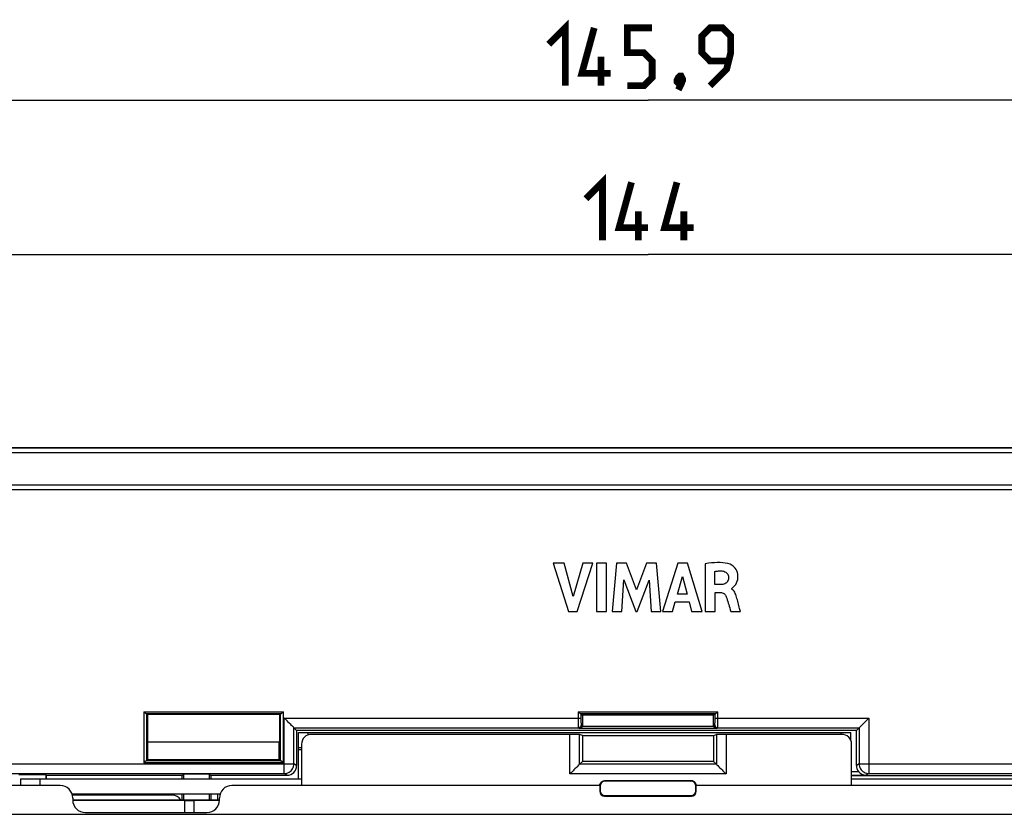
# Model space of a CAD drawing. Units: millimetres. Extents: x 43 to 262, y 48 to 172.
# Drawn here: x 137 to 188, y 131 to 172 of the extents above; entities that cross this region are included whole.
import ezdxf

# ---------------------------------------------------------------- set-up
doc = ezdxf.new("R2010")
doc.units = ezdxf.units.MM
doc.header["$LTSCALE"] = 16.335
doc.layers.get('0').update_dxf_attribs({"linetype": 'CONTINUOUS'})
doc.layers.add('ASSI', color=7, linetype='CONTINUOUS')
doc.layers.add('RACCORDO', color=7, linetype='CONTINUOUS')
doc.styles.get("Standard").update_dxf_attribs({"font": 'txt', "width": 0.8})
doc.dimstyles.new('DIMSTYLE_1', dxfattribs={"dimtxt": 3, "dimasz": 3, "dimexe": 1.5, "dimexo": 0.5, "dimgap": 0.75, "dimtad": 1, "dimtxsty": 'STANDARD', "dimblk": '_FILLED', "dimblk1": '_FILLED', "dimblk2": '_FILLED', "dimcen": 0.09, "dimazin": 2, "dimtfac": 1, "dimtofl": 0, "dimtmove": 0, "dimatfit": 3, "dimldrblk": '_FILLED', "dimfxl": 1, "dimtolj": 1, "dimarcsym": 0})
doc.dimstyles.new('DIMSTYLE_2', dxfattribs={"dimtxt": 3, "dimasz": 3, "dimexe": 1.5, "dimexo": 0.5, "dimgap": 0.75, "dimtad": 1, "dimdec": 1, "dimtxsty": 'STANDARD', "dimblk": '_FILLED', "dimblk1": '_FILLED', "dimblk2": '_FILLED', "dimcen": 0.09, "dimazin": 2, "dimtfac": 1, "dimtdec": 1, "dimtofl": 0, "dimtmove": 0, "dimatfit": 3, "dimldrblk": '_FILLED', "dimfxl": 1, "dimtolj": 1, "dimarcsym": 0})

# ---------------------------------------------------------------- blocks, each defined once
blk = doc.blocks.new('_FILLED')
at = {"color": 0, "linetype": 'BYBLOCK'}
blk.add_solid([(0, 0), (-1, 0.317), (-1, -0.317)], dxfattribs=at)
blk = doc.blocks.new('*D3')
at = {"color": 7, "linetype": 'CONTINUOUS'}
for p, q in [((97.294, 135.537), (97.294, 161.791)), ((241.287, 135.537), (241.287, 161.791)), ((97.294, 160.291), (169.291, 160.291)), ((241.287, 160.291), (169.291, 160.291))]:
    blk.add_line(p, q, dxfattribs=at)
at = {"color": 7, "linetype": 'CONTINUOUS', "xscale": 3, "yscale": 3, "zscale": 3, "rotation": 180}
blk.add_blockref('_FILLED', (97.294, 160.291), dxfattribs=at)
at = {"color": 7, "linetype": 'CONTINUOUS', "xscale": 3, "yscale": 3, "zscale": 3}
blk.add_blockref('_FILLED', (241.287, 160.291), dxfattribs=at)
blk = doc.blocks.new('*D4')
at = {"color": 7, "linetype": 'CONTINUOUS'}
for p, q in [((96.341, 129.519), (96.341, 169.791)), ((242.241, 129.519), (242.241, 169.791)), ((96.341, 168.291), (169.291, 168.291)), ((242.241, 168.291), (169.291, 168.291))]:
    blk.add_line(p, q, dxfattribs=at)
at = {"color": 7, "linetype": 'CONTINUOUS', "xscale": 3, "yscale": 3, "zscale": 3, "rotation": 180}
blk.add_blockref('_FILLED', (96.341, 168.291), dxfattribs=at)
at = {"color": 7, "linetype": 'CONTINUOUS', "xscale": 3, "yscale": 3, "zscale": 3}
blk.add_blockref('_FILLED', (242.241, 168.291), dxfattribs=at)

msp = doc.modelspace()

# ---------------------------------------------------------------- linework, layer by layer
at = {"color": 7, "linetype": 'CONTINUOUS'}
for p, q in [((229.291, 150.291), (109.291, 150.291)), ((164.377, 144.31), (165.169, 141.81)), ((164.944, 144.31), (164.377, 144.31)), ((165.42, 142.59), (164.944, 144.31)), ((165.911, 144.31), (165.42, 142.59)), ((165.629, 141.81), (166.433, 144.31)), ((166.433, 144.31), (165.911, 144.31)), ((166.626, 144.31), (166.626, 141.81)), ((167.148, 144.31), (166.626, 144.31)), ((167.148, 141.81), (167.148, 144.31)), ((167.655, 144.31), (167.429, 141.81)), ((168.176, 144.31), (167.655, 144.31)), ((168.692, 142.922), (168.176, 144.31)), ((169.214, 144.31), (168.692, 142.922)), ((169.731, 144.31), (169.214, 144.31)), ((169.964, 141.81), (169.731, 144.31)), ((170.83, 144.31), (170.046, 141.81)), ((171.335, 144.31), (170.83, 144.31)), ((172.102, 141.81), (171.335, 144.31)), ((172.255, 144.281), (172.255, 141.81)), ((172.758, 143.198), (172.758, 143.884)), ((167.928, 141.81), (168.041, 143.443)), ((168.041, 143.443), (168.653, 141.81)), ((168.726, 141.81), (169.347, 143.436)), ((169.347, 143.436), (169.454, 141.81)), ((170.813, 142.696), (171.073, 143.623)), ((171.073, 143.623), (171.313, 142.696)), ((173.056, 143.198), (172.758, 143.198)), ((173.629, 142.962), (173.629, 143.006)), ((170.562, 141.81), (170.706, 142.31)), ((170.706, 142.31), (171.417, 142.31)), ((171.313, 142.696), (170.813, 142.696)), ((171.417, 142.31), (171.552, 141.81)), ((172.775, 141.81), (172.775, 142.789)), ((172.775, 142.789), (173.055, 142.789)), ((165.169, 141.81), (165.629, 141.81)), ((166.626, 141.81), (167.148, 141.81)), ((167.429, 141.81), (167.928, 141.81)), ((168.653, 141.81), (168.726, 141.81)), ((169.454, 141.81), (169.964, 141.81)), ((170.046, 141.81), (170.562, 141.81)), ((171.552, 141.81), (172.102, 141.81)), ((172.255, 141.81), (172.775, 141.81)), ((173.574, 141.81), (174.076, 141.81)), ((143.318, 136.513), (143.365, 136.467)), ((143.365, 136.467), (143.365, 135.073)), ((150.217, 136.467), (143.365, 136.467)), ((150.263, 136.513), (150.217, 136.467)), ((150.217, 135.073), (150.217, 136.467)), ((165.818, 136.513), (165.891, 136.441)), ((165.891, 136.441), (165.891, 135.898)), ((172.691, 136.441), (165.891, 136.441)), ((172.763, 136.513), (172.691, 136.441)), ((172.691, 135.898), (172.691, 136.441)), ((150.95, 133.908), (150.95, 135.781)), ((150.95, 135.781), (151.091, 135.641)), ((150.95, 135.781), (165.675, 135.781)), ((172.839, 135.747), (165.743, 135.747)), ((172.907, 135.781), (180.232, 135.781)), ((180.232, 135.781), (180.091, 135.641)), ((180.232, 135.781), (180.232, 133.908)), ((151.091, 135.641), (151.091, 133.824)), ((180.091, 135.641), (151.091, 135.641)), ((151.191, 133.141), (151.191, 135.541)), ((151.191, 135.541), (179.791, 135.541)), ((165.249, 135.441), (151.849, 135.441)), ((165.891, 135.385), (165.748, 135.432)), ((165.891, 135.385), (165.891, 134.041)), ((165.891, 135.385), (172.691, 135.385)), ((172.691, 135.385), (172.834, 135.432)), ((172.691, 135.385), (172.691, 134.041)), ((179.333, 135.441), (173.333, 135.441)), ((179.791, 135.153), (179.791, 135.541)), ((180.091, 133.824), (180.091, 135.641)), ((143.391, 135.047), (143.365, 135.073)), ((143.391, 134.141), (143.391, 135.047)), ((143.391, 135.047), (150.191, 135.047)), ((150.191, 135.047), (150.217, 135.073)), ((150.191, 134.141), (150.191, 135.047)), ((151.336, 134.741), (151.191, 134.741)), ((151.349, 134.94), (151.349, 132.791)), ((179.833, 132.791), (179.833, 134.94)), ((143.318, 134.068), (143.391, 134.141)), ((143.391, 134.141), (150.191, 134.141)), ((150.263, 134.068), (150.191, 134.141)), ((165.719, 133.869), (165.677, 133.827)), ((165.748, 133.898), (165.891, 134.041)), ((172.691, 134.041), (165.891, 134.041)), ((172.691, 134.041), (172.834, 133.898)), ((172.863, 133.869), (172.905, 133.826)), ((135.757, 133.408), (150.45, 133.408)), ((138.094, 133.346), (136.699, 133.346)), ((136.791, 133.141), (136.791, 132.791)), ((136.791, 133.141), (151.336, 133.141)), ((138.094, 133.346), (138.094, 133.141)), ((138.141, 133.318), (138.094, 133.346)), ((138.141, 133.141), (138.141, 133.318)), ((145.141, 133.318), (138.141, 133.318)), ((145.141, 133.318), (145.233, 133.373)), ((145.141, 133.318), (145.141, 133.141)), ((145.233, 133.373), (145.233, 133.141)), ((146.56, 133.373), (145.233, 133.373)), ((146.56, 133.373), (146.56, 133.141)), ((146.56, 133.373), (146.641, 133.324)), ((146.641, 133.324), (146.641, 133.141)), ((146.641, 133.324), (150.591, 133.324)), ((179.846, 133.525), (180.19, 133.525)), ((179.846, 133.323), (180.589, 133.323)), ((191.885, 133.291), (179.846, 133.291)), ((179.846, 133.141), (201.791, 133.141)), ((180.732, 133.408), (202.825, 133.408)), ((138.841, 132.791), (135.541, 132.791)), ((166.791, 132.791), (147.741, 132.791)), ((166.791, 132.791), (166.791, 132.491)), ((166.817, 132.765), (166.817, 132.517)), ((171.541, 133.041), (167.041, 133.041)), ((171.515, 133.014), (167.067, 133.014)), ((171.765, 132.517), (171.765, 132.765)), ((171.791, 132.491), (171.791, 132.791)), ((190.841, 132.791), (171.791, 132.791)), ((147.124, 132.341), (139.458, 132.341)), ((139.491, 132.141), (139.491, 132.041)), ((141.291, 132.297), (141.291, 132.341)), ((145.141, 132.341), (145.141, 132.041)), ((145.233, 132.341), (145.233, 132.041)), ((146.56, 132.341), (146.56, 132.032)), ((146.641, 132.341), (146.641, 132.032)), ((146.991, 132.341), (146.991, 132.032)), ((147.091, 132.041), (147.091, 132.141)), ((167.041, 132.241), (171.541, 132.241)), ((167.067, 132.267), (171.515, 132.267)), ((145.991, 132.041), (139.491, 132.041)), ((145.291, 132.023), (139.491, 132.023)), ((145.291, 131.391), (145.291, 132.023)), ((147.091, 132.016), (145.781, 132.016)), ((147.091, 132.032), (146.491, 132.032)), ((204.42, 131.294), (134.162, 131.294)), ((140.141, 131.391), (146.441, 131.391))]:
    msp.add_line(p, q, dxfattribs=at)
at = {"color": 250, "linetype": 'CONTINUOUS'}
for p, q in [((229.291, 150.267), (109.291, 150.267)), ((229.291, 150.017), (109.291, 150.017)), ((229.291, 148.357), (109.291, 148.357)), ((229.291, 148.107), (109.291, 148.107)), ((143.169, 136.614), (143.169, 133.967)), ((143.169, 136.614), (150.413, 136.614)), ((143.309, 136.514), (150.273, 136.514)), ((143.318, 136.513), (143.318, 134.068)), ((150.263, 134.068), (150.263, 136.513)), ((150.413, 133.967), (150.413, 136.614)), ((150.45, 133.408), (150.45, 136.281)), ((150.45, 136.281), (165.818, 136.281)), ((165.669, 136.614), (165.669, 136.281)), ((165.669, 136.614), (172.913, 136.614)), ((165.669, 136.281), (165.669, 136.185)), ((165.669, 136.185), (165.669, 136.043)), ((165.809, 136.514), (172.773, 136.514)), ((165.818, 136.513), (165.818, 136.281)), ((165.818, 136.281), (165.819, 136.214)), ((165.819, 136.214), (165.819, 136.131)), ((172.763, 136.191), (172.763, 136.513)), ((172.763, 136.281), (180.732, 136.281)), ((172.763, 136.117), (172.763, 136.191)), ((172.913, 136.108), (172.913, 136.614)), ((180.732, 136.281), (180.732, 133.408)), ((165.669, 136.043), (165.67, 135.948)), ((165.67, 135.948), (165.671, 135.889)), ((165.671, 135.889), (165.672, 135.846)), ((165.672, 135.846), (165.672, 135.825)), ((165.672, 135.825), (165.673, 135.808)), ((165.675, 135.781), (165.743, 135.747)), ((165.819, 136.131), (165.82, 136.064)), ((165.82, 136.064), (165.821, 136.019)), ((165.821, 136.019), (165.821, 135.995)), ((165.821, 135.995), (165.822, 135.977)), ((165.822, 135.977), (165.822, 135.962)), ((165.825, 135.931), (165.891, 135.898)), ((172.7, 135.847), (165.882, 135.847)), ((172.691, 135.898), (172.757, 135.931)), ((172.761, 136.017), (172.762, 136.06)), ((172.761, 135.991), (172.761, 136.017)), ((172.762, 136.06), (172.763, 136.117)), ((172.839, 135.747), (172.907, 135.781)), ((172.911, 135.904), (172.912, 135.986)), ((172.911, 135.867), (172.911, 135.904)), ((172.912, 135.986), (172.913, 136.108)), ((151.691, 135.414), (151.691, 135.541)), ((165.249, 133.398), (165.249, 135.441)), ((165.748, 133.898), (165.748, 135.432)), ((172.834, 135.432), (172.834, 133.898)), ((173.333, 135.441), (173.333, 133.398)), ((179.291, 135.441), (179.291, 135.541)), ((151.336, 134.641), (151.191, 134.641)), ((135.257, 133.908), (150.95, 133.908)), ((150.413, 133.967), (143.169, 133.967)), ((150.273, 134.067), (143.309, 134.067)), ((151.091, 133.824), (150.95, 133.908)), ((172.834, 133.898), (165.748, 133.898)), ((180.232, 133.908), (180.091, 133.824)), ((180.232, 133.908), (203.324, 133.908)), ((137.791, 133.141), (137.791, 132.791)), ((150.591, 133.324), (150.45, 133.408)), ((173.333, 133.398), (165.249, 133.398)), ((180.732, 133.408), (180.589, 133.323)), ((166.817, 132.765), (166.791, 132.791)), ((167.067, 133.014), (167.041, 133.041)), ((171.515, 133.014), (171.541, 133.041)), ((171.765, 132.765), (171.791, 132.791)), ((166.817, 132.517), (166.791, 132.491)), ((167.067, 132.267), (167.041, 132.241)), ((171.515, 132.267), (171.541, 132.241)), ((171.765, 132.517), (171.791, 132.491)), ((145.781, 131.391), (145.781, 132.016))]:
    msp.add_line(p, q, dxfattribs=at)
at = {"color": 7, "linetype": 'CONTINUOUS', "const_width": 0.35}
for points in [[(164.148, 171.184), (165.005, 172.041), (165.005, 169.041)], [(167.362, 169.684), (165.862, 169.684), (166.505, 172.041)], [(168.22, 169.041), (169.077, 169.041), (169.505, 169.469), (169.505, 170.326), (169.077, 170.755), (168.22, 170.755), (168.22, 172.041), (169.505, 172.041)], [(172.505, 169.041), (173.362, 169.898), (173.577, 170.755), (173.577, 171.612), (173.148, 172.041), (172.505, 172.041), (172.077, 171.612), (172.077, 170.755), (172.505, 170.326), (173.434, 170.326)], [(166.862, 169.041), (166.862, 170.541)], [(171.005, 169.541), (171.077, 169.398), (171.077, 169.326), (170.934, 169.184), (170.862, 169.184), (170.791, 169.255), (170.791, 169.326), (170.862, 169.469), (170.934, 169.541), (171.005, 169.541)], [(171.077, 169.326), (171.005, 169.112), (170.862, 168.826)], [(166.077, 163.184), (166.934, 164.041), (166.934, 161.041)], [(169.291, 161.684), (167.791, 161.684), (168.434, 164.041)], [(171.648, 161.684), (170.148, 161.684), (170.791, 164.041)], [(168.791, 161.041), (168.791, 162.541)], [(171.148, 161.041), (171.148, 162.541)]]:
    msp.add_lwpolyline(points, dxfattribs=at)
at = {"color": 7, "linetype": 'CONTINUOUS'}
for points in [[(173.543, 144.255), (173.422, 144.288), (173.294, 144.313), (173.162, 144.33), (173.023, 144.338), (172.878, 144.338), (172.729, 144.331), (172.576, 144.32), (172.418, 144.304), (172.255, 144.281)], [(172.758, 143.884), (172.804, 143.892), (172.85, 143.898), (172.896, 143.903), (172.941, 143.906), (172.986, 143.908), (173.03, 143.908), (173.076, 143.907), (173.121, 143.904), (173.166, 143.899)], [(173.166, 143.899), (173.223, 143.887), (173.275, 143.869), (173.32, 143.845), (173.36, 143.813), (173.395, 143.776), (173.422, 143.734), (173.442, 143.689), (173.455, 143.64), (173.461, 143.587)], [(173.775, 143.128), (173.832, 143.201), (173.878, 143.283), (173.914, 143.372), (173.938, 143.464), (173.949, 143.559), (173.949, 143.656), (173.939, 143.748), (173.919, 143.833), (173.889, 143.913), (173.853, 143.985), (173.811, 144.049), (173.762, 144.105), (173.71, 144.154), (173.657, 144.195), (173.601, 144.229), (173.543, 144.255)], [(173.461, 143.587), (173.46, 143.528), (173.452, 143.473), (173.438, 143.423), (173.416, 143.376), (173.389, 143.334), (173.355, 143.297), (173.316, 143.267), (173.272, 143.243), (173.223, 143.224), (173.171, 143.21), (173.116, 143.201), (173.056, 143.198)], [(173.629, 143.006), (173.707, 143.063), (173.775, 143.128)], [(173.898, 142.487), (173.88, 142.557), (173.86, 142.623), (173.837, 142.685), (173.812, 142.745), (173.784, 142.801), (173.752, 142.852), (173.715, 142.895), (173.674, 142.932), (173.629, 142.962)], [(173.055, 142.789), (173.098, 142.785), (173.14, 142.777), (173.178, 142.763), (173.214, 142.743), (173.247, 142.718), (173.277, 142.688), (173.303, 142.653), (173.326, 142.613), (173.346, 142.568)], [(173.346, 142.568), (173.371, 142.49), (173.397, 142.41), (173.422, 142.328), (173.447, 142.245), (173.472, 142.161), (173.497, 142.075), (173.523, 141.988), (173.548, 141.9), (173.574, 141.81)], [(174.017, 142.033), (173.978, 142.184), (173.958, 142.259), (173.938, 142.335), (173.918, 142.411), (173.898, 142.487)], [(174.076, 141.81), (174.037, 141.959), (174.017, 142.033)], [(143.169, 136.614), (143.184, 136.601), (143.2, 136.588), (143.215, 136.577), (143.242, 136.555)], [(143.242, 136.555), (143.255, 136.545), (143.267, 136.537), (143.278, 136.529), (143.287, 136.523), (143.296, 136.519), (143.303, 136.516), (143.309, 136.514)], [(150.273, 136.514), (150.279, 136.516), (150.286, 136.519), (150.295, 136.523), (150.304, 136.529), (150.315, 136.537), (150.327, 136.545), (150.34, 136.555), (150.382, 136.588)], [(150.382, 136.588), (150.398, 136.601), (150.413, 136.614)], [(150.788, 135.944), (150.705, 136.026), (150.66, 136.072), (150.611, 136.121), (150.559, 136.172), (150.506, 136.225), (150.45, 136.281)], [(165.669, 136.614), (165.684, 136.601), (165.7, 136.588), (165.715, 136.577), (165.742, 136.555)], [(165.742, 136.555), (165.755, 136.545), (165.767, 136.537), (165.778, 136.529), (165.787, 136.523), (165.796, 136.519), (165.803, 136.516), (165.809, 136.514)], [(172.773, 136.514), (172.779, 136.516), (172.786, 136.519), (172.795, 136.523), (172.804, 136.529), (172.815, 136.537), (172.827, 136.545), (172.84, 136.555), (172.882, 136.588)], [(172.882, 136.588), (172.898, 136.601), (172.913, 136.614)], [(180.394, 135.944), (180.477, 136.026), (180.523, 136.072), (180.571, 136.121), (180.622, 136.172), (180.675, 136.226), (180.732, 136.281)], [(150.926, 135.806), (150.884, 135.848), (150.856, 135.876), (150.824, 135.908), (150.788, 135.944)], [(150.95, 135.781), (150.947, 135.784), (150.926, 135.806)], [(165.882, 135.847), (165.876, 135.833), (165.869, 135.82), (165.861, 135.807), (165.851, 135.796), (165.84, 135.785), (165.829, 135.776), (165.816, 135.767), (165.803, 135.76), (165.789, 135.755), (165.774, 135.751), (165.758, 135.748), (165.743, 135.747)], [(172.742, 135.785), (172.731, 135.796), (172.721, 135.807), (172.713, 135.82), (172.706, 135.833), (172.7, 135.847)], [(172.839, 135.747), (172.824, 135.748), (172.808, 135.751), (172.793, 135.755), (172.779, 135.76), (172.766, 135.767), (172.753, 135.776), (172.742, 135.785)], [(180.232, 135.781), (180.235, 135.784), (180.256, 135.806)], [(180.256, 135.806), (180.298, 135.848), (180.326, 135.876), (180.358, 135.908), (180.394, 135.944)], [(143.2, 133.993), (143.184, 133.98), (143.169, 133.967)], [(143.309, 134.067), (143.303, 134.066), (143.296, 134.063), (143.287, 134.058), (143.278, 134.052), (143.267, 134.045), (143.255, 134.036), (143.242, 134.027), (143.2, 133.993)], [(150.34, 134.027), (150.327, 134.036), (150.315, 134.045), (150.304, 134.052), (150.295, 134.058), (150.286, 134.063), (150.279, 134.066), (150.273, 134.067)], [(150.413, 133.967), (150.398, 133.98), (150.382, 133.993), (150.367, 134.005), (150.34, 134.027)], [(165.582, 133.731), (165.501, 133.65), (165.455, 133.605), (165.407, 133.557), (165.357, 133.506), (165.304, 133.453), (165.249, 133.398)], [(165.677, 133.827), (165.617, 133.767), (165.582, 133.731)], [(165.748, 133.898), (165.743, 133.893), (165.719, 133.869)], [(172.834, 133.898), (172.839, 133.893), (172.863, 133.869)], [(172.905, 133.826), (172.965, 133.767), (173, 133.731)], [(173, 133.731), (173.081, 133.65), (173.127, 133.605), (173.175, 133.557), (173.226, 133.507), (173.279, 133.454), (173.333, 133.398)], [(166.791, 132.791), (166.793, 132.823), (166.799, 132.855), (166.81, 132.886), (166.824, 132.916), (166.843, 132.943), (166.864, 132.967), (166.889, 132.989), (166.916, 133.007), (166.945, 133.022), (166.976, 133.032), (167.008, 133.039), (167.041, 133.041)], [(171.791, 132.791), (171.789, 132.823), (171.782, 132.855), (171.772, 132.886), (171.758, 132.916), (171.739, 132.943), (171.718, 132.967), (171.693, 132.989), (171.666, 133.007), (171.637, 133.022), (171.606, 133.032), (171.574, 133.039), (171.541, 133.041)]]:
    msp.add_lwpolyline(points, dxfattribs=at)
at = {"color": 250, "linetype": 'CONTINUOUS'}
for points in [[(165.673, 135.808), (165.673, 135.801), (165.673, 135.795), (165.674, 135.789), (165.674, 135.785), (165.674, 135.782), (165.675, 135.781)], [(165.825, 135.931), (165.822, 135.905), (165.816, 135.88), (165.804, 135.856), (165.789, 135.835), (165.771, 135.816), (165.75, 135.801), (165.726, 135.79), (165.701, 135.783), (165.675, 135.781)], [(165.822, 135.962), (165.822, 135.956), (165.823, 135.95), (165.823, 135.945), (165.823, 135.941), (165.823, 135.937), (165.824, 135.934), (165.824, 135.932), (165.825, 135.931)], [(172.757, 135.931), (172.758, 135.932), (172.758, 135.933), (172.758, 135.935), (172.759, 135.938), (172.759, 135.942), (172.759, 135.947)], [(172.757, 135.931), (172.76, 135.905), (172.766, 135.88), (172.778, 135.856), (172.793, 135.835), (172.811, 135.816), (172.832, 135.801), (172.856, 135.79), (172.881, 135.783), (172.907, 135.781)], [(172.759, 135.947), (172.76, 135.954), (172.76, 135.961), (172.76, 135.97), (172.761, 135.991)], [(172.907, 135.781), (172.908, 135.782), (172.908, 135.784), (172.908, 135.787), (172.909, 135.791), (172.909, 135.797), (172.909, 135.804), (172.909, 135.813), (172.91, 135.824), (172.91, 135.836), (172.911, 135.867)], [(150.45, 133.408), (150.516, 133.413), (150.58, 133.426), (150.642, 133.447), (150.7, 133.475), (150.755, 133.512), (150.804, 133.555), (150.847, 133.604), (150.883, 133.658), (150.912, 133.717), (150.933, 133.779), (150.946, 133.843), (150.95, 133.908)], [(180.232, 133.908), (180.236, 133.843), (180.249, 133.779), (180.27, 133.717), (180.299, 133.658), (180.335, 133.604), (180.378, 133.555), (180.427, 133.512), (180.482, 133.475), (180.54, 133.447), (180.602, 133.426), (180.666, 133.413), (180.732, 133.408)]]:
    msp.add_lwpolyline(points, dxfattribs=at)
at = {"color": 7, "linetype": 'CONTINUOUS'}
for centre, major_axis, ratio, start_param, end_param in [((143.169, 136.513), (0.15, 0), 0.017455, 0.017453, 0.352205), ((150.413, 136.513), (0.15, 0), 0.017455, 2.789388, 3.124139), ((165.669, 136.513), (0.15, 0), 0.017455, 0.017453, 0.352205), ((172.913, 136.513), (0.15, 0), 0.017455, 2.789388, 3.124139), ((165.741, 135.898), (0.134, -0.067), 0.99981, 0.117679, 0.463541), ((172.841, 135.898), (0.134, 0.067), 0.99981, 2.678052, 3.023914), ((151.849, 134.941), (-0.354, -0.354), 0.999695, 3.926839, 5.497939), ((165.249, 135.432), (0.5, 0), 0.017455, 0.05236, 1.570796), ((173.333, 135.432), (0.5, 0), 0.017455, 1.570796, 3.089233), ((179.333, 134.941), (0.354, -0.354), 0.999695, 0.785246, 2.356347), ((143.169, 134.068), (0.15, 0), 0.017455, -0.352205, -0.017453), ((150.413, 134.068), (0.15, 0), 0.017455, -3.124139, -2.789388), ((150.591, 133.824), (0.429, -0.257), 0.999948, -1.030361, 0.540389), ((180.591, 133.824), (0.429, 0.257), 0.999948, 2.601203, 3.242918), ((180.594, 133.826), (0.25, 0.437), 0.989875, -3.555448, -2.626412), ((138.841, 132.141), (-0.46, -0.46), 0.999695, 8.639532, 10.210024), ((147.741, 132.141), (-0.46, 0.46), 0.999695, -0.785246, 0.785246), ((167.067, 132.764), (-0.177, 0.177), 0.999695, -0.785246, 0.785246), ((171.515, 132.764), (0.177, 0.177), 0.999695, -0.785246, 0.785246), ((167.041, 132.491), (0.177, 0.177), 0.999695, -3.926839, -2.356347), ((167.067, 132.517), (-0.177, -0.177), 0.999695, -0.785246, 0.785246), ((171.515, 132.517), (0.177, -0.177), 0.999695, -0.785246, 0.785246), ((171.541, 132.491), (0.177, -0.177), 0.999695, -0.785246, 0.785246), ((140.141, 132.041), (0.46, 0.46), 0.999695, -3.926839, -2.356347), ((145.781, 132.025), (0.5, 0), 0.017455, -2.940235, -1.570796), ((145.991, 132.032), (0.5, 0), 0.017455, 0, 1.570796), ((146.441, 132.041), (0.46, -0.46), 0.999695, -0.785246, 0.785246)]:
    msp.add_ellipse(centre, major_axis=major_axis, ratio=ratio, start_param=start_param, end_param=end_param, dxfattribs=at)
at = {"layer": 'ASSI', "color": 7, "linetype": 'CONTINUOUS'}
for p, q in [((229.291, 150.291), (109.291, 150.291)), ((164.377, 144.31), (165.169, 141.81)), ((164.944, 144.31), (164.377, 144.31)), ((165.42, 142.59), (164.944, 144.31)), ((165.911, 144.31), (165.42, 142.59)), ((165.629, 141.81), (166.433, 144.31)), ((166.433, 144.31), (165.911, 144.31)), ((166.626, 144.31), (166.626, 141.81)), ((167.148, 144.31), (166.626, 144.31)), ((167.148, 141.81), (167.148, 144.31)), ((167.655, 144.31), (167.429, 141.81)), ((168.176, 144.31), (167.655, 144.31)), ((168.692, 142.922), (168.176, 144.31)), ((169.214, 144.31), (168.692, 142.922)), ((169.731, 144.31), (169.214, 144.31)), ((169.964, 141.81), (169.731, 144.31)), ((170.83, 144.31), (170.046, 141.81)), ((171.335, 144.31), (170.83, 144.31)), ((172.102, 141.81), (171.335, 144.31)), ((172.255, 144.281), (172.255, 141.81)), ((172.758, 143.198), (172.758, 143.884)), ((167.928, 141.81), (168.041, 143.443)), ((168.041, 143.443), (168.653, 141.81)), ((168.726, 141.81), (169.347, 143.436)), ((169.347, 143.436), (169.454, 141.81)), ((170.813, 142.696), (171.073, 143.623)), ((171.073, 143.623), (171.313, 142.696)), ((173.056, 143.198), (172.758, 143.198)), ((173.629, 142.962), (173.629, 143.006)), ((170.562, 141.81), (170.706, 142.31)), ((170.706, 142.31), (171.417, 142.31)), ((171.313, 142.696), (170.813, 142.696)), ((171.417, 142.31), (171.552, 141.81)), ((172.775, 141.81), (172.775, 142.789)), ((172.775, 142.789), (173.055, 142.789)), ((165.169, 141.81), (165.629, 141.81)), ((166.626, 141.81), (167.148, 141.81)), ((167.429, 141.81), (167.928, 141.81)), ((168.653, 141.81), (168.726, 141.81)), ((169.454, 141.81), (169.964, 141.81)), ((170.046, 141.81), (170.562, 141.81)), ((171.552, 141.81), (172.102, 141.81)), ((172.255, 141.81), (172.775, 141.81)), ((173.574, 141.81), (174.076, 141.81)), ((143.318, 136.513), (143.365, 136.467)), ((143.365, 136.467), (143.365, 135.073)), ((150.217, 136.467), (143.365, 136.467)), ((150.263, 136.513), (150.217, 136.467)), ((150.217, 135.073), (150.217, 136.467)), ((165.818, 136.513), (165.891, 136.441)), ((165.891, 136.441), (165.891, 135.898)), ((172.691, 136.441), (165.891, 136.441)), ((172.763, 136.513), (172.691, 136.441)), ((172.691, 135.898), (172.691, 136.441)), ((150.95, 133.908), (150.95, 135.781)), ((150.95, 135.781), (151.091, 135.641)), ((150.95, 135.781), (165.675, 135.781)), ((172.839, 135.747), (165.743, 135.747)), ((172.907, 135.781), (180.232, 135.781)), ((180.232, 135.781), (180.091, 135.641)), ((180.232, 135.781), (180.232, 133.908)), ((151.091, 135.641), (151.091, 133.824)), ((180.091, 135.641), (151.091, 135.641)), ((180.091, 133.824), (180.091, 135.641)), ((143.391, 135.047), (143.365, 135.073)), ((143.391, 134.141), (143.391, 135.047)), ((143.391, 135.047), (150.191, 135.047)), ((150.191, 135.047), (150.217, 135.073)), ((150.191, 134.141), (150.191, 135.047)), ((143.318, 134.068), (143.391, 134.141)), ((143.391, 134.141), (150.191, 134.141)), ((150.263, 134.068), (150.191, 134.141)), ((135.757, 133.408), (150.45, 133.408)), ((138.094, 133.346), (136.699, 133.346)), ((138.094, 133.346), (138.094, 133.141)), ((138.141, 133.318), (138.094, 133.346)), ((138.141, 133.141), (138.141, 133.318)), ((145.141, 133.318), (138.141, 133.318)), ((145.141, 133.318), (145.233, 133.373)), ((145.141, 133.318), (145.141, 133.141)), ((145.233, 133.373), (145.233, 133.141)), ((146.56, 133.373), (145.233, 133.373)), ((146.56, 133.373), (146.56, 133.141)), ((146.56, 133.373), (146.641, 133.324)), ((146.641, 133.324), (146.641, 133.141)), ((146.641, 133.324), (150.591, 133.324)), ((179.846, 133.525), (180.19, 133.525)), ((179.846, 133.323), (180.589, 133.323)), ((191.885, 133.291), (179.846, 133.291)), ((180.732, 133.408), (202.825, 133.408)), ((138.841, 132.791), (135.541, 132.791)), ((166.791, 132.791), (147.741, 132.791)), ((166.791, 132.791), (166.791, 132.491)), ((166.817, 132.765), (166.817, 132.517)), ((171.541, 133.041), (167.041, 133.041)), ((171.515, 133.014), (167.067, 133.014)), ((171.765, 132.517), (171.765, 132.765)), ((171.791, 132.491), (171.791, 132.791)), ((190.841, 132.791), (171.791, 132.791)), ((139.491, 132.141), (139.491, 132.041)), ((145.141, 132.341), (145.141, 132.041)), ((145.233, 132.341), (145.233, 132.041)), ((146.56, 132.341), (146.56, 132.032)), ((146.641, 132.341), (146.641, 132.032)), ((147.091, 132.041), (147.091, 132.141)), ((167.041, 132.241), (171.541, 132.241)), ((167.067, 132.267), (171.515, 132.267)), ((204.42, 131.294), (134.162, 131.294)), ((140.141, 131.391), (146.441, 131.391))]:
    msp.add_line(p, q, dxfattribs=at)
at = {"layer": 'ASSI', "color": 250, "linetype": 'CONTINUOUS'}
for p, q in [((229.291, 150.267), (109.291, 150.267)), ((229.291, 150.017), (109.291, 150.017)), ((229.291, 148.357), (109.291, 148.357)), ((229.291, 148.107), (109.291, 148.107)), ((143.169, 136.614), (143.169, 133.967)), ((143.169, 136.614), (150.413, 136.614)), ((143.309, 136.514), (150.273, 136.514)), ((143.318, 136.513), (143.318, 134.068)), ((150.263, 134.068), (150.263, 136.513)), ((150.413, 133.967), (150.413, 136.614)), ((150.45, 133.408), (150.45, 136.281)), ((150.45, 136.281), (165.818, 136.281)), ((165.669, 136.614), (165.669, 136.281)), ((165.669, 136.614), (172.913, 136.614)), ((165.669, 136.281), (165.669, 136.185)), ((165.669, 136.185), (165.669, 136.043)), ((165.809, 136.514), (172.773, 136.514)), ((165.818, 136.513), (165.818, 136.281)), ((165.818, 136.281), (165.819, 136.214)), ((165.819, 136.214), (165.819, 136.131)), ((172.763, 136.191), (172.763, 136.513)), ((172.763, 136.281), (180.732, 136.281)), ((172.763, 136.117), (172.763, 136.191)), ((172.913, 136.108), (172.913, 136.614)), ((180.732, 136.281), (180.732, 133.408)), ((165.669, 136.043), (165.67, 135.948)), ((165.67, 135.948), (165.671, 135.889)), ((165.671, 135.889), (165.672, 135.846)), ((165.672, 135.846), (165.672, 135.825)), ((165.672, 135.825), (165.673, 135.808)), ((165.675, 135.781), (165.743, 135.747)), ((165.819, 136.131), (165.82, 136.064)), ((165.82, 136.064), (165.821, 136.019)), ((165.821, 136.019), (165.821, 135.995)), ((165.821, 135.995), (165.822, 135.977)), ((165.822, 135.977), (165.822, 135.962)), ((165.825, 135.931), (165.891, 135.898)), ((172.7, 135.847), (165.882, 135.847)), ((172.691, 135.898), (172.757, 135.931)), ((172.761, 136.017), (172.762, 136.06)), ((172.761, 135.991), (172.761, 136.017)), ((172.762, 136.06), (172.763, 136.117)), ((172.839, 135.747), (172.907, 135.781)), ((172.911, 135.904), (172.912, 135.986)), ((172.911, 135.867), (172.911, 135.904)), ((172.912, 135.986), (172.913, 136.108)), ((135.257, 133.908), (150.95, 133.908)), ((150.413, 133.967), (143.169, 133.967)), ((150.273, 134.067), (143.309, 134.067)), ((151.091, 133.824), (150.95, 133.908)), ((180.232, 133.908), (180.091, 133.824)), ((180.232, 133.908), (203.324, 133.908)), ((150.591, 133.324), (150.45, 133.408)), ((180.732, 133.408), (180.589, 133.323)), ((166.817, 132.765), (166.791, 132.791)), ((167.067, 133.014), (167.041, 133.041)), ((171.515, 133.014), (171.541, 133.041)), ((171.765, 132.765), (171.791, 132.791)), ((166.817, 132.517), (166.791, 132.491)), ((167.067, 132.267), (167.041, 132.241)), ((171.515, 132.267), (171.541, 132.241)), ((171.765, 132.517), (171.791, 132.491))]:
    msp.add_line(p, q, dxfattribs=at)
at = {"layer": 'ASSI', "color": 7, "linetype": 'CONTINUOUS'}
for points in [[(173.543, 144.255), (173.422, 144.288), (173.294, 144.313), (173.162, 144.33), (173.023, 144.338), (172.878, 144.338), (172.729, 144.331), (172.576, 144.32), (172.418, 144.304), (172.255, 144.281)], [(172.758, 143.884), (172.804, 143.892), (172.85, 143.898), (172.896, 143.903), (172.941, 143.906), (172.986, 143.908), (173.03, 143.908), (173.076, 143.907), (173.121, 143.904), (173.166, 143.899)], [(173.166, 143.899), (173.223, 143.887), (173.275, 143.869), (173.32, 143.845), (173.36, 143.813), (173.395, 143.776), (173.422, 143.734), (173.442, 143.689), (173.455, 143.64), (173.461, 143.587)], [(173.775, 143.128), (173.832, 143.201), (173.878, 143.283), (173.914, 143.372), (173.938, 143.464), (173.949, 143.559), (173.949, 143.656), (173.939, 143.748), (173.919, 143.833), (173.889, 143.913), (173.853, 143.985), (173.811, 144.049), (173.762, 144.105), (173.71, 144.154), (173.657, 144.195), (173.601, 144.229), (173.543, 144.255)], [(173.461, 143.587), (173.46, 143.528), (173.452, 143.473), (173.438, 143.423), (173.416, 143.376), (173.389, 143.334), (173.355, 143.297), (173.316, 143.267), (173.272, 143.243), (173.223, 143.224), (173.171, 143.21), (173.116, 143.201), (173.056, 143.198)], [(173.629, 143.006), (173.707, 143.063), (173.775, 143.128)], [(173.898, 142.487), (173.88, 142.557), (173.86, 142.623), (173.837, 142.685), (173.812, 142.745), (173.784, 142.801), (173.752, 142.852), (173.715, 142.895), (173.674, 142.932), (173.629, 142.962)], [(173.055, 142.789), (173.098, 142.785), (173.14, 142.777), (173.178, 142.763), (173.214, 142.743), (173.247, 142.718), (173.277, 142.688), (173.303, 142.653), (173.326, 142.613), (173.346, 142.568)], [(173.346, 142.568), (173.371, 142.49), (173.397, 142.41), (173.422, 142.328), (173.447, 142.245), (173.472, 142.161), (173.497, 142.075), (173.523, 141.988), (173.548, 141.9), (173.574, 141.81)], [(174.017, 142.033), (173.978, 142.184), (173.958, 142.259), (173.938, 142.335), (173.918, 142.411), (173.898, 142.487)], [(174.076, 141.81), (174.037, 141.959), (174.017, 142.033)], [(143.169, 136.614), (143.184, 136.601), (143.2, 136.588), (143.215, 136.577), (143.242, 136.555)], [(143.242, 136.555), (143.255, 136.545), (143.267, 136.537), (143.278, 136.529), (143.287, 136.523), (143.296, 136.519), (143.303, 136.516), (143.309, 136.514)], [(150.273, 136.514), (150.279, 136.516), (150.286, 136.519), (150.295, 136.523), (150.304, 136.529), (150.315, 136.537), (150.327, 136.545), (150.34, 136.555), (150.382, 136.588)], [(150.382, 136.588), (150.398, 136.601), (150.413, 136.614)], [(150.788, 135.944), (150.705, 136.026), (150.66, 136.072), (150.611, 136.121), (150.559, 136.172), (150.506, 136.225), (150.45, 136.281)], [(165.669, 136.614), (165.684, 136.601), (165.7, 136.588), (165.715, 136.577), (165.742, 136.555)], [(165.742, 136.555), (165.755, 136.545), (165.767, 136.537), (165.778, 136.529), (165.787, 136.523), (165.796, 136.519), (165.803, 136.516), (165.809, 136.514)], [(172.773, 136.514), (172.779, 136.516), (172.786, 136.519), (172.795, 136.523), (172.804, 136.529), (172.815, 136.537), (172.827, 136.545), (172.84, 136.555), (172.882, 136.588)], [(172.882, 136.588), (172.898, 136.601), (172.913, 136.614)], [(180.394, 135.944), (180.477, 136.026), (180.523, 136.072), (180.571, 136.121), (180.622, 136.172), (180.675, 136.226), (180.732, 136.281)], [(150.926, 135.806), (150.884, 135.848), (150.856, 135.876), (150.824, 135.908), (150.788, 135.944)], [(150.95, 135.781), (150.947, 135.784), (150.926, 135.806)], [(165.882, 135.847), (165.876, 135.833), (165.869, 135.82), (165.861, 135.807), (165.851, 135.796), (165.84, 135.785), (165.829, 135.776), (165.816, 135.767), (165.803, 135.76), (165.789, 135.755), (165.774, 135.751), (165.758, 135.748), (165.743, 135.747)], [(172.742, 135.785), (172.731, 135.796), (172.721, 135.807), (172.713, 135.82), (172.706, 135.833), (172.7, 135.847)], [(172.839, 135.747), (172.824, 135.748), (172.808, 135.751), (172.793, 135.755), (172.779, 135.76), (172.766, 135.767), (172.753, 135.776), (172.742, 135.785)], [(180.232, 135.781), (180.235, 135.784), (180.256, 135.806)], [(180.256, 135.806), (180.298, 135.848), (180.326, 135.876), (180.358, 135.908), (180.394, 135.944)], [(143.2, 133.993), (143.184, 133.98), (143.169, 133.967)], [(143.309, 134.067), (143.303, 134.066), (143.296, 134.063), (143.287, 134.058), (143.278, 134.052), (143.267, 134.045), (143.255, 134.036), (143.242, 134.027), (143.2, 133.993)], [(150.34, 134.027), (150.327, 134.036), (150.315, 134.045), (150.304, 134.052), (150.295, 134.058), (150.286, 134.063), (150.279, 134.066), (150.273, 134.067)], [(150.413, 133.967), (150.398, 133.98), (150.382, 133.993), (150.367, 134.005), (150.34, 134.027)], [(166.791, 132.791), (166.793, 132.823), (166.799, 132.855), (166.81, 132.886), (166.824, 132.916), (166.843, 132.943), (166.864, 132.967), (166.889, 132.989), (166.916, 133.007), (166.945, 133.022), (166.976, 133.032), (167.008, 133.039), (167.041, 133.041)], [(171.791, 132.791), (171.789, 132.823), (171.782, 132.855), (171.772, 132.886), (171.758, 132.916), (171.739, 132.943), (171.718, 132.967), (171.693, 132.989), (171.666, 133.007), (171.637, 133.022), (171.606, 133.032), (171.574, 133.039), (171.541, 133.041)]]:
    msp.add_lwpolyline(points, dxfattribs=at)
at = {"layer": 'ASSI', "color": 250, "linetype": 'CONTINUOUS'}
for points in [[(165.673, 135.808), (165.673, 135.801), (165.673, 135.795), (165.674, 135.789), (165.674, 135.785), (165.674, 135.782), (165.675, 135.781)], [(165.825, 135.931), (165.822, 135.905), (165.816, 135.88), (165.804, 135.856), (165.789, 135.835), (165.771, 135.816), (165.75, 135.801), (165.726, 135.79), (165.701, 135.783), (165.675, 135.781)], [(165.822, 135.962), (165.822, 135.956), (165.823, 135.95), (165.823, 135.945), (165.823, 135.941), (165.823, 135.937), (165.824, 135.934), (165.824, 135.932), (165.825, 135.931)], [(172.757, 135.931), (172.758, 135.932), (172.758, 135.933), (172.758, 135.935), (172.759, 135.938), (172.759, 135.942), (172.759, 135.947)], [(172.757, 135.931), (172.76, 135.905), (172.766, 135.88), (172.778, 135.856), (172.793, 135.835), (172.811, 135.816), (172.832, 135.801), (172.856, 135.79), (172.881, 135.783), (172.907, 135.781)], [(172.759, 135.947), (172.76, 135.954), (172.76, 135.961), (172.76, 135.97), (172.761, 135.991)], [(172.907, 135.781), (172.908, 135.782), (172.908, 135.784), (172.908, 135.787), (172.909, 135.791), (172.909, 135.797), (172.909, 135.804), (172.909, 135.813), (172.91, 135.824), (172.91, 135.836), (172.911, 135.867)], [(150.45, 133.408), (150.516, 133.413), (150.58, 133.426), (150.642, 133.447), (150.7, 133.475), (150.755, 133.512), (150.804, 133.555), (150.847, 133.604), (150.883, 133.658), (150.912, 133.717), (150.933, 133.779), (150.946, 133.843), (150.95, 133.908)], [(180.232, 133.908), (180.236, 133.843), (180.249, 133.779), (180.27, 133.717), (180.299, 133.658), (180.335, 133.604), (180.378, 133.555), (180.427, 133.512), (180.482, 133.475), (180.54, 133.447), (180.602, 133.426), (180.666, 133.413), (180.732, 133.408)]]:
    msp.add_lwpolyline(points, dxfattribs=at)
at = {"layer": 'ASSI', "color": 7, "linetype": 'CONTINUOUS'}
for centre, major_axis, ratio, start_param, end_param in [((143.169, 136.513), (0.15, 0), 0.017455, 0.017453, 0.352205), ((150.413, 136.513), (0.15, 0), 0.017455, 2.789388, 3.124139), ((165.669, 136.513), (0.15, 0), 0.017455, 0.017453, 0.352205), ((172.913, 136.513), (0.15, 0), 0.017455, 2.789388, 3.124139), ((165.741, 135.898), (0.134, -0.067), 0.99981, 0.117679, 0.463541), ((172.841, 135.898), (0.134, 0.067), 0.99981, 2.678052, 3.023914), ((143.169, 134.068), (0.15, 0), 0.017455, -0.352205, -0.017453), ((150.413, 134.068), (0.15, 0), 0.017455, -3.124139, -2.789388), ((150.591, 133.824), (0.429, -0.257), 0.999948, -1.030361, 0.540389), ((180.591, 133.824), (0.429, 0.257), 0.999948, 2.601203, 3.242918), ((180.594, 133.826), (0.25, 0.437), 0.989875, -3.555448, -2.626412), ((138.841, 132.141), (-0.46, -0.46), 0.999695, 8.639532, 10.210024), ((147.741, 132.141), (-0.46, 0.46), 0.999695, -0.785246, 0.785246), ((167.067, 132.764), (-0.177, 0.177), 0.999695, -0.785246, 0.785246), ((171.515, 132.764), (0.177, 0.177), 0.999695, -0.785246, 0.785246), ((167.041, 132.491), (0.177, 0.177), 0.999695, -3.926839, -2.356347), ((167.067, 132.517), (-0.177, -0.177), 0.999695, -0.785246, 0.785246), ((171.515, 132.517), (0.177, -0.177), 0.999695, -0.785246, 0.785246), ((171.541, 132.491), (0.177, -0.177), 0.999695, -0.785246, 0.785246), ((140.141, 132.041), (0.46, 0.46), 0.999695, -3.926839, -2.356347), ((146.441, 132.041), (0.46, -0.46), 0.999695, -0.785246, 0.785246)]:
    msp.add_ellipse(centre, major_axis=major_axis, ratio=ratio, start_param=start_param, end_param=end_param, dxfattribs=at)
at = {"layer": 'RACCORDO', "color": 7, "linetype": 'CONTINUOUS'}
msp.add_line((144.647, 132.297), (139.471, 132.297), dxfattribs=at)
msp.add_ellipse((144.647, 131.797), major_axis=(0.354, 0.354), ratio=0.999695, start_param=-0.276022, end_param=0.785246, dxfattribs=at)

# ---------------------------------------------------------------- dimensions: what is measured, and where the dimension line sits
at = {"color": 7, "linetype": 'CONTINUOUS'}
for base, p1, p2, dimstyle, picture, middle in [((242.241, 168.291), (96.341, 129.019), (242.241, 129.019), 'DIMSTYLE_1', '*D4', (164.148, 168.291)), ((241.287, 160.291), (97.294, 135.037), (241.287, 135.037), 'DIMSTYLE_2', '*D3', (166.077, 160.291))]:
    dim = msp.add_linear_dim(base=base, p1=p1, p2=p2, dimstyle=dimstyle, dxfattribs=at)
    dim.commit()
    dim.dimension.update_dxf_attribs({"geometry": picture, "text_midpoint": middle, "dimtype": 160})

doc.saveas('drawing.dxf')
